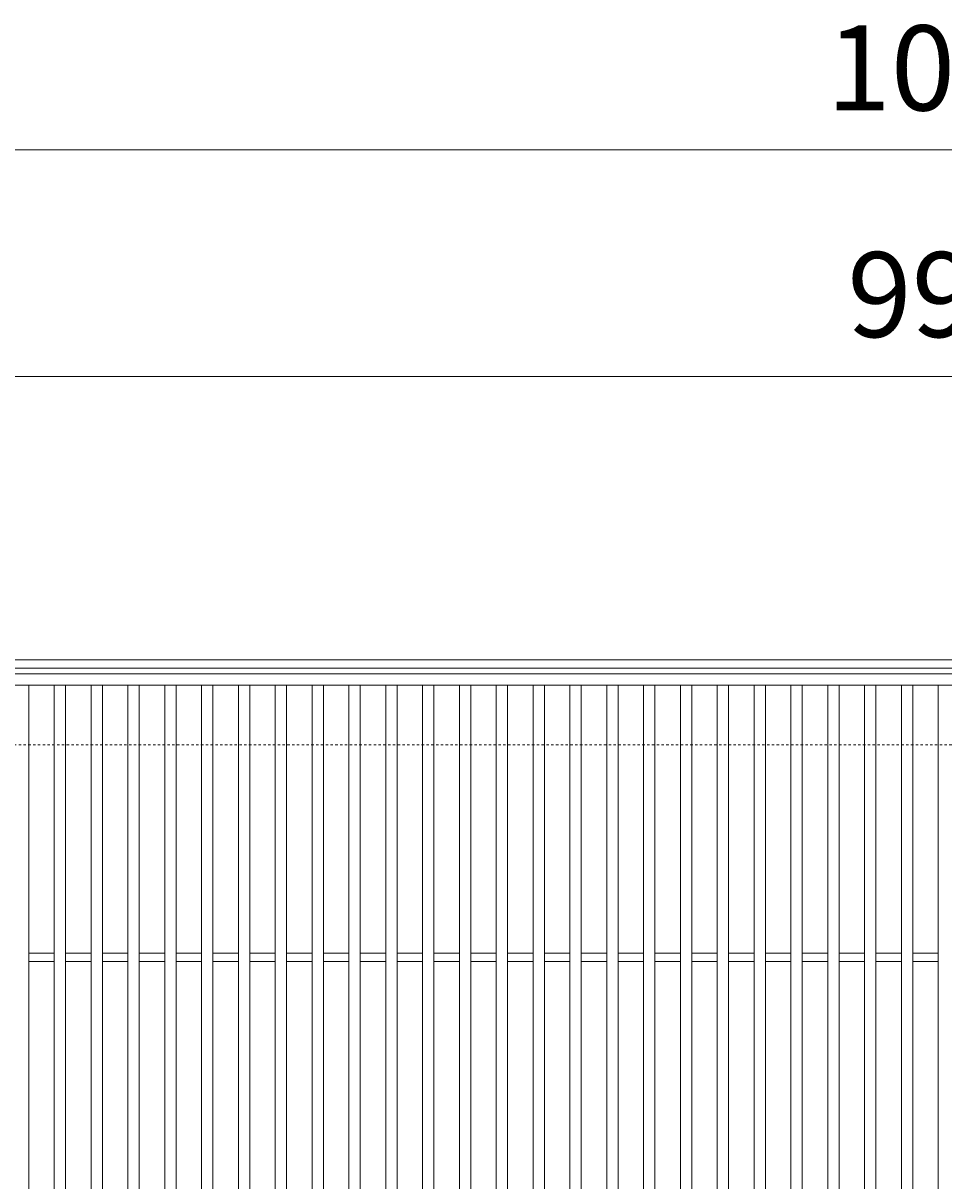
# Model space of a CAD drawing. Units: millimetres. Extents: x 4527 to 5827, y 3850 to 5368.
# Drawn here: x 4852 to 5177, y 4960 to 5368 of the extents above; entities that cross this region are included whole.
import ezdxf

# ---------------------------------------------------------------- set-up
doc = ezdxf.new("R2010")
doc.units = ezdxf.units.MM
doc.linetypes.add('点線（標準）', pattern=[1.693333, 0.846667, -0.846667])
doc.layers.get('0').update_dxf_attribs({"lineweight": 9})
doc.layers.get('Defpoints').update_dxf_attribs({"lineweight": 9})
for name, color, linetype, lineweight in [('グレーチング', 3, 'Continuous', 9), ('受枠', 2, 'Continuous', 9), ('寸法', 7, 'Continuous', 9)]:
    doc.layers.add(name, color=color, linetype=linetype, lineweight=lineweight)
doc.styles.add('(K)MSゴシック', font='MS Gothic.ttf')
doc.dimstyles.new('KAD-1', dxfattribs={"dimtxt": 3, "dimasz": 4, "dimexe": 1, "dimexo": 2, "dimgap": 1, "dimtad": 1, "dimdec": 1, "dimdsep": 46, "dimtxsty": '(K)MSゴシック', "dimblk": 'DOTSMALL', "dimcen": 0, "dimclrd": 7, "dimclre": 256, "dimclrt": 2, "dimadec": 0, "dimazin": 0, "dimtfac": 1, "dimtdec": 1, "dimtmove": 0, "dimatfit": 3, "dimldrblk": 'DOTSMALL', "dimfxl": 1, "dimtfill": 1, "dimlwd": 9, "dimlwe": -1, "dimarcsym": 0})

# ---------------------------------------------------------------- blocks, each defined once
blk = doc.blocks.new('_DotSmall')
at = {"color": 0, "linetype": 'ByBlock', "const_width": 0.5}
blk.add_lwpolyline([(-0.0625, 0, 1), (0.0625, 0, 1)], format="xyb", close=True, dxfattribs=at)
blk = doc.blocks.new('*D11')
at = {"layer": 'Defpoints', "color": 0, "transparency": 16777216}
for p in [(5680.59, 5323.48), (4680.59, 5143.48), (5680.59, 5143.48)]:
    blk.add_point(p, dxfattribs=at)
at = {"layer": '寸法', "transparency": 16777216}
for p, q in [((4680.59, 5163.48), (4680.59, 5333.48)), ((5680.59, 5163.48), (5680.59, 5333.48))]:
    blk.add_line(p, q, dxfattribs=at)
at = {"layer": '寸法', "color": 7, "lineweight": 9, "transparency": 16777216}
blk.add_line((4680.59, 5323.48), (5680.59, 5323.48), dxfattribs=at)
at = {"layer": '寸法', "color": 7, "lineweight": 9, "transparency": 16777216, "xscale": 40, "yscale": 40, "zscale": 40, "rotation": 180}
blk.add_blockref('_DotSmall', (4680.59, 5323.48), dxfattribs=at)
at = {"layer": '寸法', "color": 7, "lineweight": 9, "transparency": 16777216, "xscale": 40, "yscale": 40, "zscale": 40}
blk.add_blockref('_DotSmall', (5680.59, 5323.48), dxfattribs=at)
at = {"layer": '寸法', "color": 2, "lineweight": 9, "transparency": 16777216, "insert": (5180.59, 5348.48), "char_height": 30, "attachment_point": 5, "style": '(K)MSゴシック', "bg_fill": 3, "box_fill_scale": 1.1, "bg_fill_color": 256, "bg_fill_true_color": 13158600, "bg_fill_transparency": 0}
blk.add_mtext('1000', dxfattribs=at)
blk = doc.blocks.new('*D5')
at = {"layer": 'Defpoints', "color": 0, "transparency": 16777216}
for p in [(4680.59, 5243.48), (5672.59, 5243.48), (5672.59, 5143.48)]:
    blk.add_point(p, dxfattribs=at)
at = {"layer": '寸法', "transparency": 16777216}
for p, q in [((4680.59, 5263.48), (4680.59, 5253.48)), ((5672.59, 5163.48), (5672.59, 5253.48))]:
    blk.add_line(p, q, dxfattribs=at)
at = {"layer": '寸法', "color": 7, "lineweight": 9, "transparency": 16777216}
blk.add_line((4680.59, 5243.48), (5672.59, 5243.48), dxfattribs=at)
at = {"layer": '寸法', "color": 7, "lineweight": 9, "transparency": 16777216, "xscale": 40, "yscale": 40, "zscale": 40, "rotation": 180}
blk.add_blockref('_DotSmall', (4680.59, 5243.48), dxfattribs=at)
at = {"layer": '寸法', "color": 7, "lineweight": 9, "transparency": 16777216, "xscale": 40, "yscale": 40, "zscale": 40}
blk.add_blockref('_DotSmall', (5672.59, 5243.48), dxfattribs=at)
at = {"layer": '寸法', "color": 2, "lineweight": 9, "transparency": 16777216, "insert": (5176.59, 5268.48), "char_height": 30, "attachment_point": 5, "style": '(K)MSゴシック', "bg_fill": 3, "box_fill_scale": 1.1, "bg_fill_color": 256, "bg_fill_true_color": 13158600, "bg_fill_transparency": 0}
blk.add_mtext('992', dxfattribs=at)

msp = doc.modelspace()

# ---------------------------------------------------------------- linework, layer by layer
at = {"layer": 'グレーチング', "lineweight": 9}
for p, q in [((4680.59, 5138.48), (5672.59, 5138.48)), ((4680.59, 5134.48), (5672.59, 5134.48)), ((4853.59, 5134.48), (4853.59, 4742.48)), ((4862.59, 5134.48), (4862.59, 4742.48)), ((4866.59, 5134.48), (4866.59, 4742.48)), ((4875.59, 5134.48), (4875.59, 4742.48)), ((4879.59, 5134.48), (4879.59, 4742.48)), ((4888.59, 5134.48), (4888.59, 4742.48)), ((4892.59, 5134.48), (4892.59, 4742.48)), ((4901.59, 5134.48), (4901.59, 4742.48)), ((4905.59, 5134.48), (4905.59, 4742.48)), ((4914.59, 5134.48), (4914.59, 4742.48)), ((4918.59, 5134.48), (4918.59, 4742.48)), ((4927.59, 5134.48), (4927.59, 4742.48)), ((4931.59, 5134.48), (4931.59, 4742.48)), ((4940.59, 5134.48), (4940.59, 4742.48)), ((4944.59, 5134.48), (4944.59, 4742.48)), ((4953.59, 5134.48), (4953.59, 4742.48)), ((4957.59, 5134.48), (4957.59, 4742.48)), ((4966.59, 5134.48), (4966.59, 4742.48)), ((4970.59, 5134.48), (4970.59, 4742.48)), ((4979.59, 5134.48), (4979.59, 4742.48)), ((4983.59, 5134.48), (4983.59, 4742.48)), ((4992.59, 5134.48), (4992.59, 4742.48)), ((4996.59, 5134.48), (4996.59, 4742.48)), ((5005.59, 5134.48), (5005.59, 4742.48)), ((5009.59, 5134.48), (5009.59, 4742.48)), ((5018.59, 5134.48), (5018.59, 4742.48)), ((5022.59, 5134.48), (5022.59, 4742.48)), ((5031.59, 5134.48), (5031.59, 4742.48)), ((5035.59, 5134.48), (5035.59, 4742.48)), ((5044.59, 5134.48), (5044.59, 4742.48)), ((5048.59, 5134.48), (5048.59, 4742.48)), ((5057.59, 5134.48), (5057.59, 4742.48)), ((5061.59, 5134.48), (5061.59, 4742.48)), ((5070.59, 5134.48), (5070.59, 4742.48)), ((5074.59, 5134.48), (5074.59, 4742.48)), ((5083.59, 5134.48), (5083.59, 4742.48)), ((5087.59, 5134.48), (5087.59, 4742.48)), ((5096.59, 5134.48), (5096.59, 4742.48)), ((5100.59, 5134.48), (5100.59, 4742.48)), ((5109.59, 5134.48), (5109.59, 4742.48)), ((5113.59, 5134.48), (5113.59, 4742.48)), ((5122.59, 5134.48), (5122.59, 4742.48)), ((5126.59, 5134.48), (5126.59, 4742.48)), ((5135.59, 5134.48), (5135.59, 4742.48)), ((5139.59, 5134.48), (5139.59, 4742.48)), ((5148.59, 5134.48), (5148.59, 4742.48)), ((5152.59, 5134.48), (5152.59, 4742.48)), ((5161.59, 5134.48), (5161.59, 4742.48)), ((5165.59, 5134.48), (5165.59, 4742.48)), ((5174.59, 5134.48), (5174.59, 4742.48)), ((4853.59, 5039.98), (4862.59, 5039.98)), ((4866.59, 5039.98), (4875.59, 5039.98)), ((4879.59, 5039.98), (4888.59, 5039.98)), ((4892.59, 5039.98), (4901.59, 5039.98)), ((4905.59, 5039.98), (4914.59, 5039.98)), ((4918.59, 5039.98), (4927.59, 5039.98)), ((4931.59, 5039.98), (4940.59, 5039.98)), ((4944.59, 5039.98), (4953.59, 5039.98)), ((4957.59, 5039.98), (4966.59, 5039.98)), ((4970.59, 5039.98), (4979.59, 5039.98)), ((4983.59, 5039.98), (4992.59, 5039.98)), ((4996.59, 5039.98), (5005.59, 5039.98)), ((5009.59, 5039.98), (5018.59, 5039.98)), ((5022.59, 5039.98), (5031.59, 5039.98)), ((5035.59, 5039.98), (5044.59, 5039.98)), ((5048.59, 5039.98), (5057.59, 5039.98)), ((5061.59, 5039.98), (5070.59, 5039.98)), ((5074.59, 5039.98), (5083.59, 5039.98)), ((5087.59, 5039.98), (5096.59, 5039.98)), ((5100.59, 5039.98), (5109.59, 5039.98)), ((5113.59, 5039.98), (5122.59, 5039.98)), ((5126.59, 5039.98), (5135.59, 5039.98)), ((5139.59, 5039.98), (5148.59, 5039.98)), ((5152.59, 5039.98), (5161.59, 5039.98)), ((5165.59, 5039.98), (5174.59, 5039.98)), ((4853.59, 5036.98), (4862.59, 5036.98)), ((4866.59, 5036.98), (4875.59, 5036.98)), ((4879.59, 5036.98), (4888.59, 5036.98)), ((4892.59, 5036.98), (4901.59, 5036.98)), ((4905.59, 5036.98), (4914.59, 5036.98)), ((4918.59, 5036.98), (4927.59, 5036.98)), ((4931.59, 5036.98), (4940.59, 5036.98)), ((4944.59, 5036.98), (4953.59, 5036.98)), ((4957.59, 5036.98), (4966.59, 5036.98)), ((4970.59, 5036.98), (4979.59, 5036.98)), ((4983.59, 5036.98), (4992.59, 5036.98)), ((4996.59, 5036.98), (5005.59, 5036.98)), ((5009.59, 5036.98), (5018.59, 5036.98)), ((5022.59, 5036.98), (5031.59, 5036.98)), ((5035.59, 5036.98), (5044.59, 5036.98)), ((5048.59, 5036.98), (5057.59, 5036.98)), ((5061.59, 5036.98), (5070.59, 5036.98)), ((5074.59, 5036.98), (5083.59, 5036.98)), ((5087.59, 5036.98), (5096.59, 5036.98)), ((5100.59, 5036.98), (5109.59, 5036.98)), ((5113.59, 5036.98), (5122.59, 5036.98)), ((5126.59, 5036.98), (5135.59, 5036.98)), ((5139.59, 5036.98), (5148.59, 5036.98)), ((5152.59, 5036.98), (5161.59, 5036.98)), ((5165.59, 5036.98), (5174.59, 5036.98))]:
    msp.add_line(p, q, dxfattribs=at)
at = {"layer": '受枠', "color": 2, "lineweight": 9}
for p, q in [((4526.59, 5143.48), (5826.59, 5143.48)), ((4526.59, 5140.48), (5826.59, 5140.48))]:
    msp.add_line(p, q, dxfattribs=at)
at = {"layer": '受枠', "color": 2, "linetype": '点線（標準）', "lineweight": 9}
msp.add_line((4526.59, 5113.48), (5826.59, 5113.48), dxfattribs=at)

# ---------------------------------------------------------------- next in the draw order: dimensions: what is measured, and where the dimension line sits
at = {"layer": '寸法', "lineweight": 9}
dim = msp.add_linear_dim(base=(5680.59, 5323.48), p1=(4680.59, 5143.48), p2=(5680.59, 5143.48), dimstyle='KAD-1', dxfattribs=at)
dim.commit()
dim.dimension.update_dxf_attribs({"geometry": '*D11', "text_midpoint": (5180.59, 5348.48)})

# ---------------------------------------------------------------- next in the draw order: dimensions: what is measured, and where the dimension line sits
dim = msp.add_linear_dim(base=(5672.59, 5243.48), p1=(4680.59, 5243.48), p2=(5672.59, 5143.48), dimstyle='KAD-1', dxfattribs=at)
dim.commit()
dim.dimension.update_dxf_attribs({"geometry": '*D5', "text_midpoint": (5176.59, 5268.48)})

doc.saveas('drawing.dxf')
